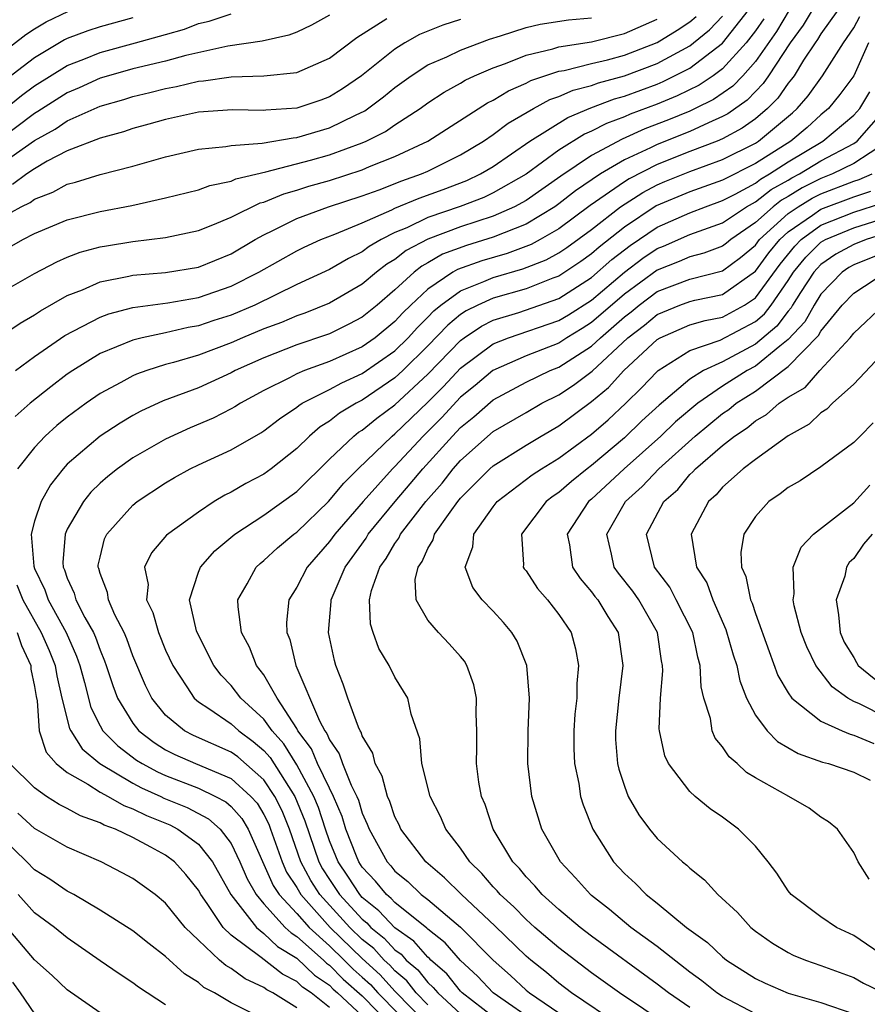
# Model space of a CAD drawing. Units: inches. Extents: x 2505702 to 2508000, y 1521000 to 1524000.
# Drawn here: x 2506228 to 2506280, y 1521500 to 1521560 of the extents above; entities that cross this region are included whole.
import ezdxf

# ---------------------------------------------------------------- set-up
doc = ezdxf.new("R2010")
doc.units = ezdxf.units.IN
doc.header["$MEASUREMENT"] = 0
doc.layers.add('LD25051521_2ft', color=82, linetype='Continuous')

msp = doc.modelspace()

# ---------------------------------------------------------------- linework, layer by layer
at = {"layer": 'LD25051521_2ft'}
for points, elevation in [([(2506225, 1521556.856), (2506228.475, 1521559.525), (2506229, 1521559.866), (2506229.708, 1521560.291), (2506231.068, 1521560.932)], 7548), ([(2506247, 1521560.705), (2506245.913, 1521560.087), (2506245, 1521559.656), (2506244.526, 1521559.474), (2506242.885, 1521559.115), (2506240.803, 1521558.803), (2506238.233, 1521558.234), (2506237, 1521557.897), (2506235, 1521557.412), (2506233.516, 1521557), (2506233, 1521556.843), (2506231.731, 1521556.269), (2506231, 1521555.961), (2506229.192, 1521554.808), (2506229, 1521554.702), (2506226.742, 1521553)], 7542), ([(2506227, 1521554.816), (2506228.209, 1521555.791), (2506229, 1521556.373), (2506231, 1521557.62), (2506232.01, 1521558.01), (2506233, 1521558.423), (2506235.169, 1521559), (2506237, 1521559.517), (2506238.149, 1521559.851), (2506239, 1521560.182), (2506239.662, 1521560.338), (2506241, 1521560.769)], 7544), ([(2506227.828, 1521539), (2506229, 1521539.858), (2506230.853, 1521541.147), (2506233, 1521542.268), (2506233.532, 1521542.469), (2506235, 1521542.847), (2506237.135, 1521543.135), (2506239, 1521543.453), (2506241, 1521544.143), (2506242.696, 1521545), (2506245, 1521546.315), (2506245.46, 1521546.54), (2506246.479, 1521547), (2506247.33, 1521547.33), (2506249, 1521548.025), (2506250.816, 1521548.816), (2506251, 1521548.908), (2506252.475, 1521549.525), (2506253.944, 1521550.055), (2506255.393, 1521550.607), (2506256.228, 1521551), (2506257, 1521551.456), (2506259.239, 1521553), (2506261.541, 1521554.459), (2506262.952, 1521555.048), (2506264.409, 1521555.592), (2506265, 1521555.752), (2506267, 1521556.492), (2506267.36, 1521556.64), (2506269, 1521557.465), (2506271, 1521558.988), (2506272.584, 1521561)], 7528), ([(2506275.067, 1521561), (2506274.291, 1521559.709), (2506273, 1521557.869), (2506272.223, 1521557), (2506271.629, 1521556.371), (2506270.448, 1521555.552), (2506269.327, 1521555), (2506269, 1521554.845), (2506267.697, 1521554.303), (2506266.25, 1521553.75), (2506264.865, 1521553.135), (2506263, 1521552.139), (2506261.123, 1521550.877), (2506259, 1521549.391), (2506258.291, 1521549), (2506257, 1521548.428), (2506255, 1521547.769), (2506253, 1521547.019), (2506251.681, 1521546.319), (2506251, 1521545.773), (2506250.51, 1521545.49), (2506249.877, 1521545), (2506249, 1521544.263), (2506247, 1521543.107), (2506245.498, 1521542.502), (2506245, 1521542.333), (2506244.065, 1521541.935), (2506243, 1521541.546), (2506241.684, 1521541), (2506241, 1521540.698), (2506239, 1521539.944), (2506237.487, 1521539.487), (2506237, 1521539.361), (2506235.85, 1521539), (2506235.222, 1521538.778), (2506235, 1521538.676), (2506234.269, 1521538.269), (2506233, 1521537.596), (2506232.146, 1521537), (2506231, 1521536.151), (2506230.364, 1521535.636), (2506229.65, 1521535), (2506229, 1521534.308), (2506227.949, 1521533)], 7524), ([(2506276.464, 1521561), (2506275.919, 1521560.081), (2506275.12, 1521559), (2506273.808, 1521557), (2506273.479, 1521556.521), (2506273, 1521556.045), (2506272.493, 1521555.508), (2506271.323, 1521554.677), (2506271, 1521554.503), (2506270.132, 1521554.132), (2506269, 1521553.597), (2506267, 1521552.801), (2506266.599, 1521552.599), (2506265, 1521551.861), (2506263.538, 1521551), (2506262.023, 1521549.977), (2506261, 1521549.171), (2506260.754, 1521549), (2506259, 1521547.939), (2506257, 1521547.138), (2506255.361, 1521546.639), (2506253.906, 1521546.095), (2506253, 1521545.566), (2506252.63, 1521545.369), (2506252.17, 1521545), (2506251, 1521543.919), (2506249.917, 1521543), (2506249, 1521542.252), (2506248.179, 1521541.821), (2506247, 1521541.246), (2506246.823, 1521541.177), (2506245, 1521540.566), (2506243, 1521539.783), (2506241.248, 1521539), (2506241, 1521538.866), (2506239, 1521537.953), (2506236.859, 1521537.141), (2506235.487, 1521536.513), (2506235, 1521536.247), (2506234.215, 1521535.785), (2506233, 1521534.985), (2506231, 1521533.277), (2506230.739, 1521533), (2506229.969, 1521532.031), (2506229.393, 1521531), (2506229, 1521529.808), (2506228.787, 1521529), (2506228.95, 1521527.05), (2506229, 1521526.913), (2506229.619, 1521525.619), (2506229.827, 1521525), (2506230.921, 1521523), (2506231.565, 1521521.565), (2506231.76, 1521521), (2506232.041, 1521519.959), (2506232.425, 1521518.425), (2506233, 1521517.299), (2506233.169, 1521517), (2506234.076, 1521516.076), (2506235.22, 1521515.22), (2506235.565, 1521515), (2506236.496, 1521514.495), (2506237, 1521514.272), (2506239, 1521513.501), (2506240.051, 1521513), (2506240.67, 1521512.67), (2506241, 1521512.376), (2506241.65, 1521511.65), (2506242.041, 1521511), (2506243.567, 1521507.567), (2506243.937, 1521507), (2506245, 1521505.849), (2506245.752, 1521505), (2506247, 1521503.874), (2506247.906, 1521503), (2506248.449, 1521502.449), (2506249, 1521501.968), (2506249.503, 1521501.503), (2506249.962, 1521501), (2506252.457, 1521498.457)], 7522), ([(2506278.027, 1521561), (2506277, 1521559.548), (2506276.796, 1521559.204), (2506276.645, 1521559), (2506275.945, 1521557.945), (2506275.358, 1521557), (2506275.211, 1521556.789), (2506275, 1521556.544), (2506274.371, 1521555.629), (2506273.738, 1521555), (2506273, 1521554.375), (2506272.202, 1521553.798), (2506271, 1521553.146), (2506270.658, 1521553), (2506269, 1521552.367), (2506267, 1521551.578), (2506265.291, 1521550.709), (2506265, 1521550.522), (2506262.923, 1521549.077), (2506261, 1521547.648), (2506259.871, 1521547), (2506259.307, 1521546.693), (2506257.848, 1521546.152), (2506256.298, 1521545.702), (2506254.825, 1521545.175), (2506254.524, 1521545), (2506253, 1521543.972), (2506251.96, 1521543), (2506251.476, 1521542.524), (2506251, 1521541.992), (2506249.785, 1521541), (2506249, 1521540.445), (2506247, 1521539.551), (2506245.472, 1521539), (2506245, 1521538.798), (2506244.553, 1521538.553), (2506243, 1521537.771), (2506241.571, 1521537), (2506241.224, 1521536.776), (2506241, 1521536.653), (2506239.903, 1521536.097), (2506238.502, 1521535.498), (2506237, 1521534.812), (2506235, 1521533.665), (2506234.065, 1521533), (2506233.468, 1521532.532), (2506233, 1521532.113), (2506232.432, 1521531.568), (2506231.987, 1521531), (2506231, 1521529.316), (2506230.863, 1521529), (2506230.729, 1521527.271), (2506230.75, 1521527), (2506230.831, 1521526.831), (2506231, 1521526.327), (2506231.415, 1521525.414), (2506231.528, 1521525), (2506232.076, 1521523.924), (2506232.6, 1521523), (2506232.725, 1521522.725), (2506233, 1521521.93), (2506233.277, 1521521.277), (2506233.377, 1521521), (2506233.769, 1521519.768), (2506234.059, 1521519), (2506235, 1521517.467), (2506235.372, 1521517), (2506236.296, 1521516.296), (2506237, 1521515.848), (2506237.557, 1521515.557), (2506238.821, 1521515), (2506241, 1521514.088), (2506242.208, 1521513), (2506242.582, 1521512.582), (2506243, 1521511.889), (2506243.293, 1521511.293), (2506243.411, 1521511), (2506244.111, 1521509), (2506244.381, 1521508.381), (2506245, 1521507.433), (2506245.245, 1521507), (2506247.04, 1521505), (2506249, 1521503.108), (2506250.094, 1521502.094), (2506251, 1521501.102), (2506253, 1521499.055)], 7520), ([(2506226.928, 1521541.072), (2506228.116, 1521541.884), (2506229, 1521542.395), (2506229.361, 1521542.638), (2506231, 1521543.572), (2506231.935, 1521543.935), (2506233, 1521544.41), (2506234.753, 1521544.753), (2506235, 1521544.816), (2506236.983, 1521544.983), (2506239, 1521545.318), (2506241, 1521546.135), (2506242.474, 1521547), (2506243, 1521547.291), (2506243.546, 1521547.546), (2506245, 1521548.277), (2506246.946, 1521549), (2506249, 1521549.666), (2506250.036, 1521550.036), (2506251.415, 1521550.584), (2506252.623, 1521551), (2506253, 1521551.167), (2506255, 1521552.164), (2506256.405, 1521553), (2506257, 1521553.403), (2506257.902, 1521554.098), (2506259.461, 1521555), (2506260.454, 1521555.546), (2506261, 1521555.731), (2506261.879, 1521556.121), (2506263, 1521556.411), (2506263.428, 1521556.572), (2506265, 1521556.998), (2506267, 1521557.749), (2506269, 1521558.831), (2506269.222, 1521559), (2506270.199, 1521559.801), (2506271, 1521560.627)], 7530), ([(2506227, 1521543.788), (2506229, 1521544.93), (2506230.359, 1521545.641), (2506231, 1521545.918), (2506231.781, 1521546.219), (2506233, 1521546.543), (2506233.382, 1521546.618), (2506235, 1521546.873), (2506237, 1521547.113), (2506239, 1521547.553), (2506239.888, 1521547.888), (2506241, 1521548.361), (2506242.769, 1521549.231), (2506243, 1521549.285), (2506244.208, 1521549.792), (2506245, 1521550.008), (2506245.751, 1521550.249), (2506247, 1521550.61), (2506249, 1521551.256), (2506249.454, 1521551.453), (2506251, 1521552.066), (2506253.008, 1521553), (2506256.65, 1521555.35), (2506257, 1521555.514), (2506257.922, 1521556.078), (2506259, 1521556.54), (2506259.297, 1521556.703), (2506261, 1521557.27), (2506261.32, 1521557.32), (2506263, 1521557.744), (2506263.973, 1521557.972), (2506265, 1521558.253), (2506267, 1521559.026), (2506268.224, 1521559.776), (2506269, 1521560.289), (2506269.391, 1521560.609)], 7532), ([(2506227, 1521548.344), (2506228.174, 1521549), (2506228.735, 1521549.265), (2506229, 1521549.461), (2506230.118, 1521549.882), (2506231, 1521550.372), (2506231.506, 1521550.494), (2506233, 1521550.969), (2506235, 1521551.484), (2506237, 1521552.054), (2506239, 1521552.51), (2506240.675, 1521552.675), (2506241, 1521552.74), (2506242.887, 1521552.887), (2506244.784, 1521553.217), (2506245, 1521553.23), (2506247, 1521553.811), (2506248.59, 1521554.59), (2506249.15, 1521554.85), (2506250.298, 1521555.702), (2506251, 1521556.284), (2506251.98, 1521557), (2506253, 1521557.656), (2506254.16, 1521558.16), (2506255, 1521558.562), (2506256.766, 1521559.234), (2506257.436, 1521559.436), (2506259, 1521559.948), (2506259.852, 1521560.148), (2506261.592, 1521560.408), (2506263, 1521560.544)], 7536), ([(2506235, 1521560.527), (2506233, 1521559.979), (2506232.252, 1521559.748), (2506231, 1521559.269), (2506230.818, 1521559.182), (2506229, 1521558.1), (2506227, 1521556.558)], 7546), ([(2506227, 1521551.631), (2506229, 1521553.052), (2506230.254, 1521553.746), (2506231, 1521554.25), (2506233, 1521555.144), (2506234.444, 1521555.556), (2506235, 1521555.729), (2506236.029, 1521555.971), (2506237, 1521556.226), (2506237.655, 1521556.345), (2506239, 1521556.676), (2506239.306, 1521556.695), (2506241, 1521556.941), (2506243, 1521556.985), (2506245, 1521557.193), (2506247, 1521558.08), (2506248.672, 1521559.327), (2506250.504, 1521560.504)], 7540), ([(2506227.46, 1521546.54), (2506228.274, 1521547), (2506229, 1521547.359), (2506231, 1521548.198), (2506233, 1521548.707), (2506234.93, 1521549.07), (2506237, 1521549.535), (2506239, 1521550.039), (2506239.694, 1521550.306), (2506241, 1521550.566), (2506241.294, 1521550.706), (2506243.126, 1521551.126), (2506245.844, 1521551.844), (2506247, 1521552.169), (2506249, 1521552.896), (2506249.239, 1521553), (2506250.411, 1521553.589), (2506251, 1521554.002), (2506252.531, 1521555), (2506253, 1521555.343), (2506253.997, 1521556.003), (2506255, 1521556.555), (2506255.274, 1521556.726), (2506255.857, 1521557), (2506257, 1521557.486), (2506257.752, 1521557.752), (2506259, 1521558.257), (2506260.641, 1521558.641), (2506261, 1521558.758), (2506263, 1521559.072), (2506265, 1521559.582), (2506267, 1521560.454)], 7534), ([(2506255, 1521560.428), (2506253.916, 1521560.084), (2506252.493, 1521559.507), (2506251.61, 1521559), (2506251, 1521558.629), (2506248.961, 1521557), (2506247.798, 1521556.202), (2506247, 1521555.71), (2506246.483, 1521555.517), (2506245, 1521555.009), (2506243.108, 1521554.891), (2506243, 1521554.873), (2506241.079, 1521554.921), (2506239, 1521554.768), (2506237, 1521554.335), (2506235.966, 1521554.034), (2506235, 1521553.782), (2506234.422, 1521553.578), (2506233, 1521553.194), (2506231, 1521552.407), (2506229.774, 1521551.775), (2506229, 1521551.325), (2506228.518, 1521551), (2506227.645, 1521550.355)], 7538), ([(2506273.522, 1521560.478), (2506273, 1521559.739), (2506272.434, 1521559), (2506271, 1521557.424), (2506270.417, 1521557), (2506269.576, 1521556.425), (2506268.234, 1521555.766), (2506267, 1521555.259), (2506265.355, 1521554.645), (2506265, 1521554.484), (2506263.911, 1521554.089), (2506263, 1521553.615), (2506262.565, 1521553.435), (2506261, 1521552.455), (2506259, 1521550.997), (2506257, 1521549.845), (2506256.426, 1521549.574), (2506254.984, 1521549.016), (2506253, 1521548.336), (2506251.719, 1521547.719), (2506251, 1521547.421), (2506250.162, 1521547), (2506249.425, 1521546.575), (2506249, 1521546.246), (2506248.156, 1521545.845), (2506247, 1521545.177), (2506245, 1521544.247), (2506242.439, 1521543), (2506241, 1521542.385), (2506239.948, 1521542.053), (2506239, 1521541.727), (2506238.373, 1521541.627), (2506237, 1521541.301), (2506235.573, 1521541), (2506235, 1521540.857), (2506233, 1521540.034), (2506231.335, 1521539), (2506231, 1521538.769), (2506229.989, 1521538.012), (2506228.74, 1521537), (2506227.811, 1521536.19)], 7526), ([(2506253, 1521500.28), (2506252.296, 1521501), (2506251.727, 1521501.727), (2506251, 1521502.341), (2506250.685, 1521502.685), (2506250.345, 1521503), (2506249.703, 1521503.703), (2506249, 1521504.268), (2506248.242, 1521505), (2506246.412, 1521507), (2506245.866, 1521507.866), (2506245.263, 1521509), (2506244.558, 1521511), (2506244.111, 1521512.111), (2506243.673, 1521513), (2506243, 1521514.001), (2506241.405, 1521515.405), (2506241, 1521515.7), (2506238.711, 1521516.712), (2506238.162, 1521517), (2506237, 1521517.965), (2506236.157, 1521519), (2506235.765, 1521519.765), (2506235, 1521521.587), (2506234.624, 1521522.624), (2506234.465, 1521523), (2506233.907, 1521524.093), (2506233.516, 1521525), (2506233.456, 1521525.456), (2506233, 1521526.617), (2506232.918, 1521526.918), (2506232.88, 1521527), (2506232.889, 1521527.111), (2506233, 1521527.603), (2506233.278, 1521528.722), (2506233.405, 1521529), (2506235, 1521530.786), (2506235.263, 1521531), (2506237, 1521532.153), (2506237.532, 1521532.468), (2506238.488, 1521533), (2506239, 1521533.25), (2506241, 1521534.167), (2506242.809, 1521535.191), (2506243, 1521535.314), (2506243.948, 1521536.052), (2506245, 1521536.762), (2506245.126, 1521536.873), (2506245.335, 1521537), (2506247, 1521537.834), (2506247.749, 1521538.251), (2506249, 1521538.81), (2506251, 1521540.207), (2506251.802, 1521541), (2506252.368, 1521541.632), (2506253, 1521542.253), (2506253.363, 1521542.637), (2506253.807, 1521543), (2506255, 1521543.871), (2506256.426, 1521544.426), (2506257, 1521544.684), (2506258.798, 1521545.202), (2506260.234, 1521545.766), (2506261, 1521546.182), (2506261.488, 1521546.512), (2506263, 1521547.616), (2506264.774, 1521549), (2506266.121, 1521549.879), (2506267, 1521550.335), (2506267.468, 1521550.532), (2506269, 1521551.154), (2506271, 1521551.883), (2506273, 1521552.884), (2506273.184, 1521553), (2506275.262, 1521554.738), (2506275.554, 1521555), (2506276.222, 1521555.777), (2506277.087, 1521557), (2506278.368, 1521559), (2506279, 1521559.921), (2506279.38, 1521560.62)], 7518), ([(2506279.91, 1521559), (2506279.004, 1521556.996), (2506278.153, 1521555.847), (2506277.464, 1521555), (2506277, 1521554.608), (2506276.153, 1521553.847), (2506275.153, 1521553), (2506273, 1521551.643), (2506271, 1521550.629), (2506269, 1521549.909), (2506266.952, 1521549.048), (2506265, 1521547.76), (2506263.457, 1521546.542), (2506263, 1521546.132), (2506262.341, 1521545.659), (2506261, 1521544.763), (2506260.635, 1521544.635), (2506259, 1521543.993), (2506257, 1521543.425), (2506256.054, 1521543), (2506255.35, 1521542.65), (2506255, 1521542.414), (2506254.222, 1521541.778), (2506253, 1521540.498), (2506251.486, 1521539), (2506251, 1521538.545), (2506249, 1521537.194), (2506248.624, 1521537), (2506247.605, 1521536.395), (2506247, 1521535.909), (2506246.434, 1521535.566), (2506245.791, 1521535), (2506245, 1521534.231), (2506243.445, 1521533), (2506243, 1521532.674), (2506241.897, 1521532.103), (2506241, 1521531.571), (2506240.613, 1521531.387), (2506239.964, 1521531), (2506239, 1521530.361), (2506237.053, 1521528.947), (2506236.13, 1521527.87), (2506235.718, 1521527), (2506235.928, 1521525.928), (2506235.838, 1521525), (2506236.217, 1521524.217), (2506236.557, 1521523), (2506237, 1521521.927), (2506237.433, 1521521), (2506238.304, 1521519.697), (2506238.738, 1521519), (2506239, 1521518.776), (2506239.63, 1521518.369), (2506241, 1521517.427), (2506241.464, 1521517), (2506242.353, 1521516.353), (2506243, 1521515.795), (2506243.374, 1521515.374), (2506244.893, 1521513), (2506245.504, 1521511.504), (2506246.36, 1521509), (2506246.582, 1521508.582), (2506247, 1521507.919), (2506247.612, 1521507), (2506249, 1521505.494), (2506249.275, 1521505.275), (2506249.533, 1521505), (2506250.347, 1521504.347), (2506251, 1521503.631), (2506251.369, 1521503.369), (2506251.687, 1521503), (2506252.399, 1521502.399), (2506253, 1521501.631), (2506253.34, 1521501.34), (2506253.609, 1521501), (2506255, 1521499.725)], 7516), ([(2506257, 1521499.543), (2506255.109, 1521501), (2506255, 1521501.109), (2506254.165, 1521502.165), (2506253.189, 1521503), (2506253.101, 1521503.101), (2506253, 1521503.18), (2506252.158, 1521504.158), (2506251, 1521504.979), (2506250.021, 1521506.021), (2506249, 1521506.835), (2506248.848, 1521507), (2506248.125, 1521508.125), (2506247.527, 1521509), (2506247, 1521510.294), (2506246.753, 1521511), (2506246.325, 1521512.325), (2506246.052, 1521513), (2506245, 1521514.923), (2506244.207, 1521516.207), (2506243.501, 1521517), (2506243, 1521517.705), (2506241.587, 1521519), (2506241, 1521519.762), (2506240.393, 1521520.393), (2506239.95, 1521521), (2506239, 1521522.837), (2506238.888, 1521523.112), (2506238.465, 1521525), (2506239, 1521526.691), (2506239.12, 1521527), (2506240.008, 1521527.993), (2506241.099, 1521528.901), (2506241.226, 1521529), (2506243, 1521530.162), (2506245, 1521531.608), (2506247, 1521533.58), (2506248.48, 1521535), (2506248.768, 1521535.232), (2506249, 1521535.369), (2506249.901, 1521536.099), (2506251, 1521536.905), (2506253, 1521538.776), (2506255, 1521540.84), (2506255.218, 1521541), (2506256.283, 1521541.717), (2506257, 1521542.074), (2506258.55, 1521542.551), (2506261, 1521543.4), (2506263, 1521544.685), (2506264.229, 1521545.771), (2506265, 1521546.37), (2506265.358, 1521546.642), (2506267, 1521547.759), (2506269, 1521548.635), (2506269.956, 1521549), (2506271, 1521549.374), (2506271.765, 1521549.765), (2506273, 1521550.446), (2506273.31, 1521550.69), (2506273.867, 1521551), (2506275, 1521551.737), (2506277.107, 1521553), (2506279, 1521554.585), (2506279.369, 1521555), (2506279.991, 1521556.01)], 7514), ([(2506259.854, 1521499), (2506256.985, 1521501), (2506256.028, 1521502.028), (2506255, 1521502.977), (2506254.053, 1521504.053), (2506253, 1521504.885), (2506252.947, 1521504.947), (2506251, 1521506.518), (2506250.767, 1521506.767), (2506250.475, 1521507), (2506249.818, 1521507.818), (2506249, 1521508.685), (2506248.793, 1521509), (2506248.65, 1521509.349), (2506247.999, 1521511), (2506247.77, 1521511.77), (2506247.252, 1521513), (2506247, 1521513.492), (2506246.277, 1521515), (2506245.901, 1521515.901), (2506245.079, 1521517), (2506245, 1521517.148), (2506243.814, 1521519), (2506243, 1521520.414), (2506242.557, 1521521), (2506242.114, 1521522.114), (2506241.636, 1521523), (2506241.42, 1521524.58), (2506241.41, 1521525), (2506241.97, 1521525.97), (2506242.526, 1521527), (2506242.773, 1521527.227), (2506243, 1521527.405), (2506243.834, 1521528.166), (2506244.819, 1521529), (2506245, 1521529.131), (2506246.934, 1521531), (2506247.882, 1521532.118), (2506248.743, 1521533), (2506250.833, 1521535), (2506251, 1521535.129), (2506253, 1521537.065), (2506253.968, 1521538.032), (2506255, 1521539.137), (2506257, 1521540.627), (2506257.923, 1521541), (2506261, 1521542.049), (2506261.594, 1521542.406), (2506263, 1521543.302), (2506265, 1521544.998), (2506266.138, 1521545.862), (2506267, 1521546.446), (2506267.4, 1521546.6), (2506269, 1521547.299), (2506271, 1521548.024), (2506272.465, 1521549), (2506273, 1521549.295), (2506273.953, 1521550.047), (2506275, 1521550.629), (2506275.23, 1521550.77), (2506275.689, 1521551), (2506277, 1521551.803), (2506279, 1521552.86), (2506279.214, 1521553), (2506280.963, 1521555)], 7512), ([(2506281, 1521552.945), (2506279, 1521551.646), (2506277.714, 1521551), (2506277, 1521550.726), (2506275.849, 1521550.151), (2506275, 1521549.627), (2506274.597, 1521549.403), (2506274.086, 1521549), (2506273, 1521548.029), (2506271.501, 1521547), (2506271.229, 1521546.771), (2506271, 1521546.603), (2506269.843, 1521546.157), (2506269, 1521545.944), (2506268.345, 1521545.655), (2506267, 1521545.137), (2506265, 1521543.662), (2506263, 1521541.925), (2506262.434, 1521541.565), (2506261.493, 1521541), (2506261, 1521540.679), (2506259, 1521539.899), (2506256.979, 1521539), (2506255.904, 1521538.096), (2506255, 1521537.364), (2506253.861, 1521536.139), (2506252.722, 1521535), (2506251, 1521533.15), (2506250.844, 1521533), (2506249.05, 1521531), (2506247.321, 1521529), (2506247, 1521528.556), (2506245.631, 1521527), (2506245, 1521525.767), (2506244.526, 1521525), (2506244.386, 1521523.614), (2506244.398, 1521523), (2506244.575, 1521522.575), (2506244.956, 1521521), (2506246.387, 1521517.613), (2506246.715, 1521517), (2506246.837, 1521516.837), (2506247, 1521516.446), (2506247.602, 1521515.602), (2506247.796, 1521515), (2506248.321, 1521513.679), (2506248.669, 1521513), (2506248.767, 1521512.767), (2506249, 1521511.983), (2506249.31, 1521511.31), (2506249.416, 1521511), (2506250.515, 1521509), (2506250.75, 1521508.75), (2506251, 1521508.44), (2506251.793, 1521507.793), (2506252.607, 1521507), (2506253, 1521506.694), (2506255, 1521505.01), (2506257, 1521502.998), (2506258.055, 1521502.055), (2506259, 1521501.176), (2506259.212, 1521501), (2506261, 1521499.789)], 7510), ([(2506264.733, 1521499), (2506261.77, 1521501), (2506261, 1521501.589), (2506260.242, 1521502.242), (2506259.287, 1521503), (2506259, 1521503.246), (2506257.092, 1521505.092), (2506255.06, 1521507), (2506254.032, 1521508.032), (2506252.878, 1521509), (2506251.367, 1521511), (2506251.256, 1521511.256), (2506251, 1521511.755), (2506250.683, 1521512.682), (2506250.537, 1521513), (2506250.224, 1521514.224), (2506249.782, 1521515), (2506249.64, 1521515.64), (2506249, 1521516.697), (2506248.926, 1521516.926), (2506248.873, 1521517), (2506248.765, 1521517.235), (2506248.129, 1521519), (2506247.844, 1521519.844), (2506247.392, 1521521), (2506247.299, 1521521.299), (2506246.932, 1521523), (2506247.102, 1521524.898), (2506247.098, 1521525), (2506247.957, 1521527), (2506249.231, 1521528.769), (2506249.366, 1521529), (2506251.004, 1521531), (2506251.928, 1521532.072), (2506252.702, 1521533), (2506254.514, 1521535), (2506255, 1521535.512), (2506255.823, 1521536.177), (2506257, 1521537.206), (2506259, 1521538.281), (2506260.467, 1521539), (2506261, 1521539.215), (2506263, 1521540.496), (2506263.541, 1521541), (2506265, 1521542.273), (2506265.412, 1521542.588), (2506265.896, 1521543), (2506267, 1521543.82), (2506269, 1521544.583), (2506271, 1521545.097), (2506272.097, 1521545.903), (2506273, 1521546.662), (2506273.26, 1521547), (2506275, 1521548.582), (2506275.606, 1521549), (2506276.468, 1521549.532), (2506277, 1521549.798), (2506279, 1521550.558), (2506279.335, 1521550.664), (2506280.122, 1521551)], 7508), ([(2506267.683, 1521499), (2506264.699, 1521501), (2506263, 1521502.23), (2506261, 1521503.757), (2506259.545, 1521505), (2506259, 1521505.489), (2506258.255, 1521506.255), (2506257.429, 1521507), (2506257.238, 1521507.238), (2506257, 1521507.48), (2506256.3, 1521508.3), (2506255.569, 1521509), (2506255, 1521509.836), (2506254.101, 1521511), (2506253.776, 1521511.776), (2506253.14, 1521513), (2506252.648, 1521515), (2506252.508, 1521516.508), (2506251.982, 1521518.018), (2506251.777, 1521519), (2506251, 1521520.274), (2506250.645, 1521521), (2506250.021, 1521522.021), (2506249.665, 1521523), (2506249.505, 1521523.505), (2506249.441, 1521525), (2506249.573, 1521525.573), (2506250.084, 1521527), (2506250.471, 1521527.529), (2506251, 1521528.432), (2506251.24, 1521528.76), (2506251.344, 1521529), (2506252.873, 1521531), (2506253.87, 1521532.129), (2506254.549, 1521533), (2506255, 1521533.503), (2506257, 1521535.269), (2506259, 1521536.447), (2506259.972, 1521537), (2506261, 1521537.515), (2506261.894, 1521538.106), (2506263.028, 1521538.971), (2506265.221, 1521541), (2506266.229, 1521541.77), (2506267, 1521542.427), (2506268.394, 1521543), (2506269, 1521543.224), (2506269.3, 1521543.3), (2506271, 1521543.65), (2506273, 1521545.064), (2506273.824, 1521546.177), (2506274.489, 1521547), (2506275, 1521547.465), (2506276.494, 1521548.494), (2506277, 1521548.861), (2506279, 1521549.613), (2506280.053, 1521549.947)], 7506), ([(2506269, 1521500.099), (2506267.689, 1521501), (2506267, 1521501.538), (2506263, 1521504.469), (2506262.31, 1521505), (2506261, 1521506.102), (2506259.994, 1521507), (2506259.541, 1521507.541), (2506259, 1521508.096), (2506258.597, 1521508.597), (2506258.203, 1521509), (2506256.985, 1521511), (2506256.495, 1521512.495), (2506256.272, 1521513), (2506256.126, 1521513.874), (2506255.976, 1521515), (2506255.994, 1521515.994), (2506255.99, 1521517), (2506255.952, 1521518.048), (2506255.968, 1521519), (2506255.806, 1521519.806), (2506255.392, 1521521), (2506255.245, 1521521.245), (2506255, 1521521.538), (2506254.308, 1521522.307), (2506253.657, 1521523), (2506253, 1521523.757), (2506252.287, 1521525), (2506252.24, 1521526.24), (2506252.406, 1521527), (2506252.657, 1521527.343), (2506253, 1521528.133), (2506253.335, 1521528.665), (2506253.417, 1521529), (2506254.362, 1521530.362), (2506254.83, 1521531), (2506255, 1521531.206), (2506255.903, 1521532.097), (2506256.786, 1521533), (2506257, 1521533.19), (2506259, 1521534.449), (2506259.921, 1521535), (2506261, 1521535.618), (2506263, 1521537.102), (2506264.034, 1521537.967), (2506264.974, 1521539), (2506267, 1521540.889), (2506267.193, 1521541), (2506269, 1521541.782), (2506269.941, 1521542.059), (2506271, 1521542.262), (2506272.334, 1521543), (2506273, 1521543.445), (2506274.503, 1521545.497), (2506275.399, 1521546.601), (2506275.797, 1521547), (2506277, 1521547.872), (2506279, 1521548.668), (2506280.77, 1521549.23)], 7504), ([(2506273, 1521499.729), (2506271, 1521500.771), (2506270.644, 1521501), (2506269.734, 1521501.734), (2506269, 1521502.261), (2506267, 1521503.827), (2506265.395, 1521505), (2506264.089, 1521506.089), (2506263, 1521506.94), (2506262.928, 1521507), (2506262.027, 1521508.027), (2506261.097, 1521509), (2506259.963, 1521511), (2506259.351, 1521513), (2506259.113, 1521515), (2506259.125, 1521517), (2506259.21, 1521519), (2506259.055, 1521521), (2506258.467, 1521522.467), (2506258.14, 1521523), (2506257.619, 1521523.619), (2506257, 1521524.306), (2506256.323, 1521525), (2506255.752, 1521525.752), (2506255.282, 1521527), (2506255.757, 1521528.243), (2506255.806, 1521529), (2506257, 1521530.686), (2506257.247, 1521531), (2506259.375, 1521532.625), (2506259.936, 1521533), (2506261, 1521533.652), (2506263, 1521535.12), (2506264.003, 1521535.997), (2506265.083, 1521537), (2506266.054, 1521537.946), (2506267, 1521538.947), (2506267.065, 1521539), (2506269, 1521540.214), (2506270.845, 1521540.845), (2506273, 1521541.988), (2506273.546, 1521542.454), (2506273.957, 1521543), (2506275, 1521544.492), (2506275.333, 1521545), (2506276.081, 1521545.919), (2506277, 1521546.838), (2506277.269, 1521547), (2506279, 1521547.721), (2506281, 1521548.345)], 7502), ([(2506281, 1521547.382), (2506279.753, 1521547), (2506279, 1521546.7), (2506277.904, 1521546.096), (2506277, 1521545.472), (2506276.764, 1521545.236), (2506276.572, 1521545), (2506275.755, 1521543.755), (2506275.273, 1521543), (2506275.176, 1521542.824), (2506275, 1521542.632), (2506274.299, 1521541.701), (2506273, 1521540.609), (2506271, 1521539.541), (2506269.837, 1521539), (2506269, 1521538.472), (2506267.116, 1521536.884), (2506266.077, 1521535.923), (2506265, 1521534.887), (2506263, 1521533.205), (2506262.723, 1521533), (2506261.768, 1521532.232), (2506261, 1521531.563), (2506260.662, 1521531.338), (2506260.227, 1521531), (2506258.715, 1521529), (2506258.844, 1521527.156), (2506258.831, 1521527), (2506258.895, 1521526.895), (2506259, 1521526.772), (2506259.696, 1521525.696), (2506260.311, 1521525), (2506261, 1521524.102), (2506261.751, 1521523), (2506262.017, 1521522.017), (2506262.208, 1521521), (2506262.1, 1521519.9), (2506262.091, 1521519), (2506261.982, 1521518.018), (2506261.917, 1521517), (2506261.926, 1521515.926), (2506261.955, 1521515), (2506262.213, 1521513.786), (2506262.329, 1521513), (2506262.482, 1521512.482), (2506263.078, 1521511), (2506264.333, 1521509), (2506265, 1521508.289), (2506265.68, 1521507.68), (2506266.326, 1521507), (2506267, 1521506.471), (2506268.791, 1521505), (2506270.08, 1521504.08), (2506271, 1521503.194), (2506271.241, 1521503), (2506273, 1521501.876), (2506273.591, 1521501.591), (2506275, 1521500.976), (2506277, 1521500.408), (2506279, 1521499.73)], 7500), ([(2506281.533, 1521546.467), (2506279, 1521545.447), (2506278.712, 1521545.288), (2506278.295, 1521545), (2506277, 1521543.663), (2506276.577, 1521543), (2506276.017, 1521541.983), (2506275, 1521540.887), (2506274.496, 1521540.496), (2506273, 1521539.273), (2506272.497, 1521539), (2506271, 1521538.045), (2506269.484, 1521537), (2506268.129, 1521535.871), (2506267.226, 1521535), (2506264.982, 1521533), (2506263, 1521531.15), (2506262.822, 1521531), (2506261.515, 1521529), (2506261.643, 1521528.357), (2506261.828, 1521527), (2506262.294, 1521526.294), (2506263, 1521525.495), (2506263.207, 1521525.207), (2506263.377, 1521525), (2506263.986, 1521523.986), (2506264.625, 1521523), (2506264.914, 1521521), (2506264.671, 1521519), (2506264.454, 1521517), (2506264.47, 1521516.47), (2506264.584, 1521515), (2506264.656, 1521514.656), (2506265, 1521513.614), (2506265.243, 1521513), (2506265.876, 1521511.876), (2506266.536, 1521511), (2506267, 1521510.427), (2506268.55, 1521509), (2506268.807, 1521508.807), (2506269, 1521508.609), (2506269.899, 1521507.899), (2506270.704, 1521507), (2506271.901, 1521505.901), (2506272.715, 1521505), (2506273, 1521504.773), (2506274.041, 1521504.041), (2506275, 1521503.471), (2506275.312, 1521503.312), (2506276.062, 1521503), (2506277, 1521502.679), (2506279, 1521501.941), (2506279.6, 1521501.6), (2506281, 1521500.93)], 7498), ([(2506281, 1521503.136), (2506279, 1521504.502), (2506277.948, 1521505), (2506277, 1521505.652), (2506275.191, 1521507), (2506275, 1521507.24), (2506274.307, 1521508.307), (2506273.774, 1521509), (2506273, 1521509.951), (2506271.977, 1521511), (2506271, 1521511.729), (2506270.248, 1521512.248), (2506269.332, 1521513), (2506269, 1521513.302), (2506267.7, 1521515), (2506267.471, 1521515.471), (2506267.15, 1521517), (2506267.132, 1521517.132), (2506267.209, 1521519), (2506267.344, 1521520.656), (2506267.328, 1521521), (2506267.265, 1521521.265), (2506267.016, 1521523), (2506265.887, 1521525), (2506265.523, 1521525.523), (2506264.636, 1521526.636), (2506264.374, 1521527), (2506264.221, 1521527.78), (2506263.929, 1521529), (2506265.077, 1521531), (2506266.084, 1521531.915), (2506267.1, 1521533), (2506269.316, 1521535), (2506271, 1521536.377), (2506271.376, 1521536.624), (2506271.825, 1521537), (2506273, 1521537.75), (2506275, 1521539.239), (2506276.857, 1521541.143), (2506277, 1521541.403), (2506278.29, 1521543), (2506279, 1521543.732), (2506280.967, 1521545)], 7496), ([(2506279.94, 1521507.94), (2506279.27, 1521509), (2506279, 1521509.574), (2506278.012, 1521511), (2506277.455, 1521511.455), (2506277, 1521511.727), (2506276.281, 1521512.281), (2506275.04, 1521513), (2506273, 1521514.136), (2506272.466, 1521514.466), (2506271.888, 1521515), (2506271.404, 1521515.404), (2506271, 1521516.024), (2506270.548, 1521516.548), (2506270.36, 1521517), (2506270.252, 1521517.748), (2506269.855, 1521519), (2506269.697, 1521519.697), (2506269.638, 1521521), (2506269.489, 1521521.489), (2506269.171, 1521523), (2506268.173, 1521525), (2506267.767, 1521525.767), (2506266.836, 1521527), (2506266.345, 1521529), (2506267.415, 1521531), (2506268.255, 1521531.745), (2506269, 1521532.643), (2506269.189, 1521532.811), (2506269.351, 1521533), (2506271, 1521534.42), (2506271.734, 1521535), (2506272.499, 1521535.501), (2506273, 1521535.922), (2506273.686, 1521536.314), (2506274.456, 1521537), (2506275, 1521537.372), (2506276.028, 1521537.972), (2506276.937, 1521539), (2506278.787, 1521541), (2506279, 1521541.272), (2506280.823, 1521543)], 7494), ([(2506281.683, 1521541), (2506279, 1521538.162), (2506277.706, 1521537), (2506277.352, 1521536.648), (2506277, 1521536.413), (2506276.272, 1521535.728), (2506275, 1521535.004), (2506273, 1521533.564), (2506272.256, 1521533), (2506271, 1521531.88), (2506270.595, 1521531.405), (2506270.137, 1521531), (2506269.073, 1521529), (2506269.412, 1521527), (2506270.028, 1521526.028), (2506270.394, 1521525), (2506271.195, 1521523.195), (2506271.647, 1521521.647), (2506271.866, 1521521), (2506272.047, 1521520.047), (2506272.453, 1521519), (2506273, 1521517.956), (2506273.711, 1521517), (2506274.357, 1521516.357), (2506275.616, 1521515.616), (2506277.092, 1521515.092), (2506277.463, 1521515), (2506279, 1521514.471), (2506280.008, 1521513.992)], 7492), ([(2506280.198, 1521535.802), (2506279.385, 1521535), (2506279, 1521534.598), (2506277, 1521533.111), (2506275.73, 1521532.269), (2506275, 1521531.852), (2506274.52, 1521531.48), (2506273.819, 1521531), (2506273, 1521530.097), (2506272.286, 1521529), (2506272.111, 1521527.889), (2506272.148, 1521527), (2506272.415, 1521526.415), (2506272.699, 1521525), (2506272.794, 1521524.794), (2506273, 1521524.167), (2506273.835, 1521521.835), (2506274.375, 1521520.375), (2506275, 1521519.321), (2506275.225, 1521519), (2506277, 1521517.59), (2506278.301, 1521517), (2506278.794, 1521516.794), (2506279, 1521516.743), (2506280.232, 1521516.232)], 7490), ([(2506281, 1521517.812), (2506279.346, 1521518.654), (2506279, 1521518.792), (2506278.637, 1521519), (2506277.683, 1521519.682), (2506276.68, 1521521), (2506276.134, 1521522.134), (2506275.792, 1521523), (2506275.36, 1521524.64), (2506275.296, 1521525), (2506275.369, 1521525.369), (2506275.306, 1521527), (2506275.792, 1521528.208), (2506276.546, 1521529), (2506278.568, 1521530.568), (2506279, 1521530.918), (2506279.994, 1521532.006)], 7488), ([(2506280.132, 1521529), (2506279.595, 1521528.406), (2506279, 1521527.524), (2506278.727, 1521527.273), (2506278.569, 1521527), (2506278.451, 1521526.451), (2506277.93, 1521525), (2506278.076, 1521524.076), (2506278.18, 1521523), (2506278.425, 1521522.425), (2506279, 1521521.476), (2506279.165, 1521521.165), (2506279.28, 1521521), (2506281.327, 1521519.327)], 7486), ([(2506227.919, 1521525.919), (2506228.28, 1521525), (2506229.41, 1521523), (2506229.898, 1521521.898), (2506230.251, 1521521), (2506230.355, 1521520.355), (2506230.674, 1521519), (2506231.142, 1521517.141), (2506231.214, 1521517), (2506231.896, 1521515.896), (2506232.977, 1521515), (2506235, 1521513.805), (2506235.522, 1521513.522), (2506236.7, 1521513), (2506236.898, 1521512.898), (2506238.312, 1521512.312), (2506239.625, 1521511.625), (2506240.328, 1521511), (2506241, 1521510.118), (2506241.536, 1521509), (2506241.97, 1521507.97), (2506242.531, 1521507), (2506243, 1521506.436), (2506244.298, 1521505), (2506244.658, 1521504.658), (2506245, 1521504.448), (2506246.629, 1521503), (2506246.817, 1521502.817), (2506247, 1521502.695), (2506247.841, 1521501.841), (2506249, 1521500.819), (2506250.881, 1521498.881)], 7524), ([(2506227.93, 1521523), (2506228.202, 1521522.202), (2506228.77, 1521521), (2506228.774, 1521520.774), (2506229, 1521519.71), (2506229.098, 1521519.098), (2506229.162, 1521518.838), (2506229.286, 1521517), (2506229.7, 1521515.7), (2506230.311, 1521515), (2506231, 1521514.452), (2506232.248, 1521513.751), (2506233, 1521513.262), (2506233.493, 1521513), (2506234.445, 1521512.445), (2506235, 1521512.246), (2506235.824, 1521511.824), (2506237.252, 1521511.252), (2506237.745, 1521511), (2506239, 1521510.079), (2506239.866, 1521509), (2506240.978, 1521507), (2506242.542, 1521505), (2506243, 1521504.633), (2506243.837, 1521503.837), (2506245, 1521503.125), (2506246.084, 1521502.084), (2506247, 1521501.47), (2506247.233, 1521501.233), (2506247.501, 1521501), (2506249, 1521499.599)], 7526), ([(2506247, 1521500.112), (2506245.874, 1521501), (2506245.351, 1521501.351), (2506245, 1521501.691), (2506244.136, 1521502.136), (2506242.841, 1521503.16), (2506241, 1521504.533), (2506240.512, 1521505), (2506239.535, 1521506.465), (2506239.152, 1521507), (2506239, 1521507.271), (2506238.23, 1521508.23), (2506237.532, 1521509), (2506237, 1521509.403), (2506236.095, 1521509.905), (2506235, 1521510.479), (2506233.942, 1521511), (2506233.248, 1521511.248), (2506233, 1521511.393), (2506231.808, 1521511.808), (2506231, 1521512.268), (2506230.509, 1521512.509), (2506229.721, 1521513), (2506229, 1521513.528), (2506227.496, 1521515)], 7528), ([(2506245, 1521500.081), (2506243.535, 1521501), (2506243.182, 1521501.182), (2506243, 1521501.325), (2506241.856, 1521501.856), (2506241, 1521502.491), (2506240.666, 1521502.666), (2506240.289, 1521503), (2506239, 1521504.215), (2506238.195, 1521505), (2506237, 1521506.481), (2506236.357, 1521507), (2506235.57, 1521507.57), (2506235, 1521507.975), (2506234.34, 1521508.34), (2506233.07, 1521509), (2506231, 1521509.898), (2506229, 1521511.047), (2506227.979, 1521511.979)], 7530), ([(2506242.226, 1521499.774), (2506241, 1521500.39), (2506239.974, 1521501), (2506239.336, 1521501.336), (2506239, 1521501.632), (2506238.158, 1521502.158), (2506237, 1521503.23), (2506235.994, 1521503.994), (2506235, 1521504.785), (2506233, 1521506.049), (2506231.387, 1521507), (2506231, 1521507.205), (2506229.942, 1521507.942), (2506229, 1521508.506), (2506228.537, 1521509), (2506227, 1521510.483)], 7532), ([(2506237, 1521500.275), (2506235.353, 1521501.353), (2506235, 1521501.62), (2506234.162, 1521502.162), (2506233, 1521502.95), (2506231, 1521504.354), (2506230.217, 1521505), (2506229, 1521505.882), (2506227.989, 1521507)], 7534), ([(2506233, 1521499.784), (2506231, 1521501.196), (2506230.066, 1521502.066), (2506229, 1521503.029), (2506227.327, 1521505)], 7536), ([(2506227.649, 1521501.649), (2506228.128, 1521501), (2506229, 1521499.722)], 7538)]:
    msp.add_lwpolyline(points, dxfattribs=dict(at, elevation=elevation))

doc.saveas('drawing.dxf')
